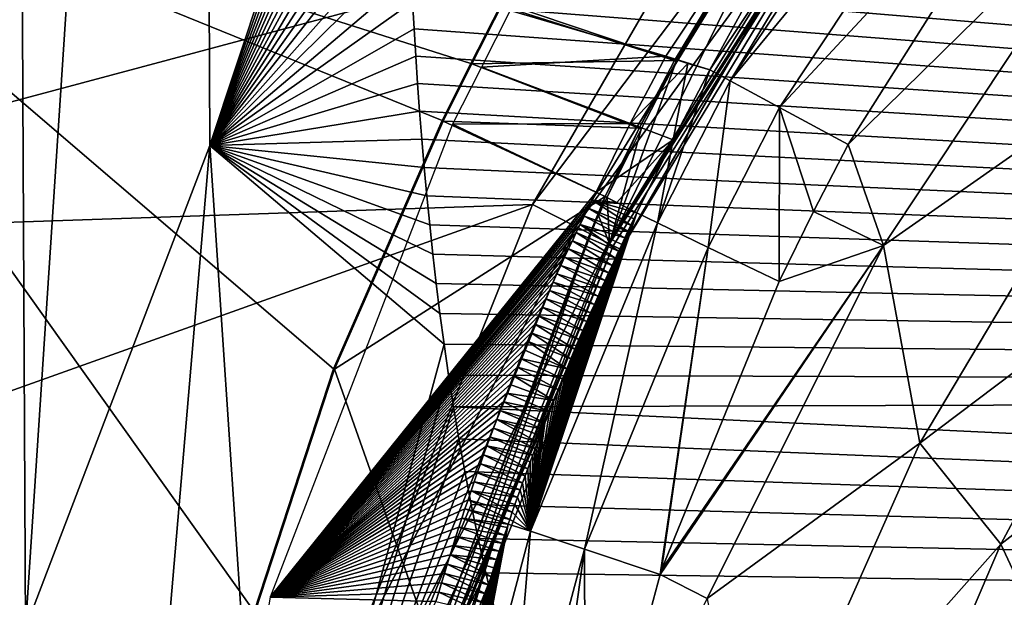
# Model space of a CAD drawing. Units: millimetres. Extents: x -179 to 179, y -670 to 0.
# Drawn here: x -147 to -97, y -402 to -373 of the extents above; entities that cross this region are included whole.
import ezdxf

# ---------------------------------------------------------------- set-up
doc = ezdxf.new("R2010")
doc.units = ezdxf.units.MM
doc.header["$LTSCALE"] = 65.185185
for name, color, linetype in [('10', 7, 'CONTINUOUS'), ('109', 7, 'CONTINUOUS'), ('123', 7, 'CONTINUOUS'), ('124', 7, 'CONTINUOUS'), ('156', 7, 'CONTINUOUS'), ('19', 7, 'CONTINUOUS'), ('20', 7, 'CONTINUOUS'), ('21', 7, 'CONTINUOUS'), ('249', 7, 'CONTINUOUS'), ('250', 7, 'CONTINUOUS'), ('255', 7, 'CONTINUOUS'), ('256', 7, 'CONTINUOUS'), ('257', 7, 'CONTINUOUS'), ('259', 7, 'CONTINUOUS'), ('260', 7, 'CONTINUOUS'), ('262', 7, 'CONTINUOUS'), ('263', 7, 'CONTINUOUS'), ('272', 7, 'CONTINUOUS'), ('273', 7, 'CONTINUOUS'), ('274', 7, 'CONTINUOUS'), ('275', 7, 'CONTINUOUS'), ('67', 7, 'CONTINUOUS'), ('70', 7, 'CONTINUOUS'), ('71', 7, 'CONTINUOUS'), ('72', 7, 'CONTINUOUS')]:
    doc.layers.add(name, color=color, linetype=linetype)

msp = doc.modelspace()

# ---------------------------------------------------------------- linework, layer by layer
at = {"layer": '10', "linetype": 'CONTINUOUS'}
for points in [[(-99.523, -352.452, -413.798), (-122.249, -372.57, -413.798), (-114.413, -374.863, -413.798), (-99.523, -352.452, -413.798)], [(-122.249, -372.57, -413.798), (-123.697, -375.429, -413.798), (-114.413, -374.863, -413.798), (-122.249, -372.57, -413.798)], [(-114.413, -374.863, -413.798), (-123.697, -375.429, -413.798), (-116.198, -378.275, -413.798), (-114.413, -374.863, -413.798)], [(-123.697, -375.429, -413.798), (-125.153, -378.307, -413.798), (-116.198, -378.275, -413.798), (-123.697, -375.429, -413.798)], [(-125.153, -378.307, -413.798), (-134.358, -402.154, -413.798), (-117.913, -381.723, -413.798), (-125.153, -378.307, -413.798)], [(-116.198, -378.275, -413.798), (-125.153, -378.307, -413.798), (-117.913, -381.723, -413.798), (-116.198, -378.275, -413.798)], [(-117.913, -381.723, -413.798), (-134.358, -402.154, -413.798), (-118.117, -382.129, -413.798), (-117.913, -381.723, -413.798)], [(-118.117, -382.129, -413.798), (-134.358, -402.154, -413.798), (-118.32, -382.537, -413.798), (-118.117, -382.129, -413.798)], [(-118.32, -382.537, -413.798), (-134.358, -402.154, -413.798), (-118.522, -382.945, -413.798), (-118.32, -382.537, -413.798)], [(-118.522, -382.945, -413.798), (-134.358, -402.154, -413.798), (-118.722, -383.356, -413.798), (-118.522, -382.945, -413.798)], [(-118.722, -383.356, -413.798), (-134.358, -402.154, -413.798), (-118.921, -383.767, -413.798), (-118.722, -383.356, -413.798)], [(-118.921, -383.767, -413.798), (-134.358, -402.154, -413.798), (-119.118, -384.181, -413.798), (-118.921, -383.767, -413.798)], [(-119.118, -384.181, -413.798), (-134.358, -402.154, -413.798), (-119.314, -384.595, -413.798), (-119.118, -384.181, -413.798)], [(-119.314, -384.595, -413.798), (-134.358, -402.154, -413.798), (-119.508, -385.011, -413.798), (-119.314, -384.595, -413.798)], [(-119.508, -385.011, -413.798), (-134.358, -402.154, -413.798), (-119.701, -385.429, -413.798), (-119.508, -385.011, -413.798)], [(-119.701, -385.429, -413.798), (-134.358, -402.154, -413.798), (-119.893, -385.848, -413.798), (-119.701, -385.429, -413.798)], [(-119.893, -385.848, -413.798), (-134.358, -402.154, -413.798), (-120.083, -386.268, -413.798), (-119.893, -385.848, -413.798)], [(-120.083, -386.268, -413.798), (-134.358, -402.154, -413.798), (-120.272, -386.69, -413.798), (-120.083, -386.268, -413.798)], [(-120.272, -386.69, -413.798), (-134.358, -402.154, -413.798), (-120.459, -387.113, -413.798), (-120.272, -386.69, -413.798)], [(-120.459, -387.113, -413.798), (-134.358, -402.154, -413.798), (-120.645, -387.538, -413.798), (-120.459, -387.113, -413.798)], [(-120.645, -387.538, -413.798), (-134.358, -402.154, -413.798), (-120.83, -387.964, -413.798), (-120.645, -387.538, -413.798)], [(-120.83, -387.964, -413.798), (-134.358, -402.154, -413.798), (-121.013, -388.392, -413.798), (-120.83, -387.964, -413.798)], [(-121.013, -388.392, -413.798), (-134.358, -402.154, -413.798), (-121.195, -388.821, -413.798), (-121.013, -388.392, -413.798)], [(-121.195, -388.821, -413.798), (-134.358, -402.154, -413.798), (-121.375, -389.252, -413.798), (-121.195, -388.821, -413.798)], [(-121.375, -389.252, -413.798), (-134.358, -402.154, -413.798), (-121.554, -389.684, -413.798), (-121.375, -389.252, -413.798)], [(-121.554, -389.684, -413.798), (-134.358, -402.154, -413.798), (-121.731, -390.117, -413.798), (-121.554, -389.684, -413.798)], [(-121.731, -390.117, -413.798), (-134.358, -402.154, -413.798), (-121.907, -390.552, -413.798), (-121.731, -390.117, -413.798)], [(-121.907, -390.552, -413.798), (-134.358, -402.154, -413.798), (-122.082, -390.989, -413.798), (-121.907, -390.552, -413.798)], [(-122.082, -390.989, -413.798), (-134.358, -402.154, -413.798), (-122.255, -391.426, -413.798), (-122.082, -390.989, -413.798)], [(-122.255, -391.426, -413.798), (-134.358, -402.154, -413.798), (-122.427, -391.866, -413.798), (-122.255, -391.426, -413.798)], [(-122.427, -391.866, -413.798), (-134.358, -402.154, -413.798), (-122.597, -392.306, -413.798), (-122.427, -391.866, -413.798)], [(-122.597, -392.306, -413.798), (-134.358, -402.154, -413.798), (-122.766, -392.748, -413.798), (-122.597, -392.306, -413.798)], [(-122.766, -392.748, -413.798), (-134.358, -402.154, -413.798), (-122.933, -393.192, -413.798), (-122.766, -392.748, -413.798)], [(-122.933, -393.192, -413.798), (-134.358, -402.154, -413.798), (-123.1, -393.637, -413.798), (-122.933, -393.192, -413.798)], [(-123.1, -393.637, -413.798), (-134.358, -402.154, -413.798), (-123.264, -394.084, -413.798), (-123.1, -393.637, -413.798)], [(-123.264, -394.084, -413.798), (-134.358, -402.154, -413.798), (-123.427, -394.532, -413.798), (-123.264, -394.084, -413.798)], [(-123.427, -394.532, -413.798), (-134.358, -402.154, -413.798), (-123.589, -394.981, -413.798), (-123.427, -394.532, -413.798)], [(-123.589, -394.981, -413.798), (-134.358, -402.154, -413.798), (-123.75, -395.432, -413.798), (-123.589, -394.981, -413.798)], [(-123.75, -395.432, -413.798), (-134.358, -402.154, -413.798), (-123.908, -395.884, -413.798), (-123.75, -395.432, -413.798)], [(-123.908, -395.884, -413.798), (-134.358, -402.154, -413.798), (-124.066, -396.338, -413.798), (-123.908, -395.884, -413.798)], [(-124.066, -396.338, -413.798), (-134.358, -402.154, -413.798), (-124.222, -396.793, -413.798), (-124.066, -396.338, -413.798)], [(-124.222, -396.793, -413.798), (-134.358, -402.154, -413.798), (-124.377, -397.25, -413.798), (-124.222, -396.793, -413.798)], [(-124.377, -397.25, -413.798), (-134.358, -402.154, -413.798), (-124.531, -397.708, -413.798), (-124.377, -397.25, -413.798)], [(-124.531, -397.708, -413.798), (-134.358, -402.154, -413.798), (-124.684, -398.168, -413.798), (-124.531, -397.708, -413.798)], [(-124.684, -398.168, -413.798), (-134.358, -402.154, -413.798), (-124.835, -398.63, -413.798), (-124.684, -398.168, -413.798)], [(-124.835, -398.63, -413.798), (-134.358, -402.154, -413.798), (-124.985, -399.093, -413.798), (-124.835, -398.63, -413.798)], [(-124.985, -399.093, -413.798), (-134.358, -402.154, -413.798), (-125.133, -399.558, -413.798), (-124.985, -399.093, -413.798)], [(-125.133, -399.558, -413.798), (-134.358, -402.154, -413.798), (-125.281, -400.024, -413.798), (-125.133, -399.558, -413.798)], [(-125.281, -400.024, -413.798), (-134.358, -402.154, -413.798), (-125.427, -400.491, -413.798), (-125.281, -400.024, -413.798)], [(-125.427, -400.491, -413.798), (-134.358, -402.154, -413.798), (-125.571, -400.96, -413.798), (-125.427, -400.491, -413.798)], [(-125.571, -400.96, -413.798), (-134.358, -402.154, -413.798), (-125.715, -401.431, -413.798), (-125.571, -400.96, -413.798)], [(-125.715, -401.431, -413.798), (-134.358, -402.154, -413.798), (-125.856, -401.903, -413.798), (-125.715, -401.431, -413.798)], [(-125.856, -401.903, -413.798), (-134.358, -402.154, -413.798), (-125.997, -402.376, -413.798), (-125.856, -401.903, -413.798)], [(-134.358, -402.154, -413.798), (-139.196, -430.418, -413.798), (-125.997, -402.376, -413.798), (-134.358, -402.154, -413.798)]]:
    msp.add_3dface(points, dxfattribs=at)
at = {"layer": '109', "linetype": 'CONTINUOUS'}
for points in [[(-90.185, -385.762, -473.629), (-97.524, -399.481, -472.582), (-85.619, -390.226, -478.613), (-90.185, -385.762, -473.629)], [(-97.524, -399.481, -472.582), (-92.469, -410.338, -477.942), (-85.619, -390.226, -478.613), (-97.524, -399.481, -472.582)], [(-97.524, -399.481, -472.582), (-104.154, -415, -471.532), (-92.469, -410.338, -477.942), (-97.524, -399.481, -472.582)]]:
    msp.add_3dface(points, dxfattribs=at)
at = {"layer": '123', "linetype": 'CONTINUOUS'}
for points in [[(125.227, -391.79, -801.798), (-127.25, -370.774, -801.798), (127.268, -370.418, -801.798), (125.227, -391.79, -801.798)], [(-127.178, -372.129, -801.798), (-127.25, -370.774, -801.798), (125.227, -391.79, -801.798), (-127.178, -372.129, -801.798)], [(-127.1, -373.492, -801.798), (-127.178, -372.129, -801.798), (125.227, -391.79, -801.798), (-127.1, -373.492, -801.798)], [(-127.013, -374.867, -801.798), (-127.1, -373.492, -801.798), (125.227, -391.79, -801.798), (-127.013, -374.867, -801.798)], [(-126.917, -376.255, -801.798), (-127.013, -374.867, -801.798), (125.227, -391.79, -801.798), (-126.917, -376.255, -801.798)], [(-126.815, -377.652, -801.798), (-126.917, -376.255, -801.798), (125.227, -391.79, -801.798), (-126.815, -377.652, -801.798)], [(-126.707, -379.058, -801.798), (-126.815, -377.652, -801.798), (125.227, -391.79, -801.798), (-126.707, -379.058, -801.798)], [(-126.588, -380.479, -801.798), (-126.707, -379.058, -801.798), (125.227, -391.79, -801.798), (-126.588, -380.479, -801.798)], [(-126.456, -381.917, -801.798), (-126.588, -380.479, -801.798), (125.227, -391.79, -801.798), (-126.456, -381.917, -801.798)], [(-126.308, -383.376, -801.798), (-126.456, -381.917, -801.798), (125.227, -391.79, -801.798), (-126.308, -383.376, -801.798)], [(-126.148, -384.853, -801.798), (-126.308, -383.376, -801.798), (125.227, -391.79, -801.798), (-126.148, -384.853, -801.798)], [(-125.978, -386.346, -801.798), (-126.148, -384.853, -801.798), (125.227, -391.79, -801.798), (-125.978, -386.346, -801.798)], [(-125.792, -387.858, -801.798), (-125.978, -386.346, -801.798), (125.227, -391.79, -801.798), (-125.792, -387.858, -801.798)], [(-125.587, -389.395, -801.798), (-125.792, -387.858, -801.798), (125.227, -391.79, -801.798), (-125.587, -389.395, -801.798)], [(-125.357, -390.96, -801.798), (-125.587, -389.395, -801.798), (125.227, -391.79, -801.798), (-125.357, -390.96, -801.798)], [(-125.105, -392.554, -801.798), (-125.357, -390.96, -801.798), (125.227, -391.79, -801.798), (-125.105, -392.554, -801.798)], [(122.639, -404.373, -801.798), (-125.105, -392.554, -801.798), (125.227, -391.79, -801.798), (122.639, -404.373, -801.798)], [(-124.836, -394.173, -801.798), (-125.105, -392.554, -801.798), (122.639, -404.373, -801.798), (-124.836, -394.173, -801.798)], [(-124.545, -395.817, -801.798), (-124.836, -394.173, -801.798), (122.639, -404.373, -801.798), (-124.545, -395.817, -801.798)], [(-124.226, -397.489, -801.798), (-124.545, -395.817, -801.798), (122.639, -404.373, -801.798), (-124.226, -397.489, -801.798)], [(-123.871, -399.192, -801.798), (-124.226, -397.489, -801.798), (122.639, -404.373, -801.798), (-123.871, -399.192, -801.798)], [(-123.48, -400.927, -801.798), (-123.871, -399.192, -801.798), (122.639, -404.373, -801.798), (-123.48, -400.927, -801.798)], [(-123.06, -402.699, -801.798), (-123.48, -400.927, -801.798), (122.639, -404.373, -801.798), (-123.06, -402.699, -801.798)]]:
    msp.add_3dface(points, dxfattribs=at)
at = {"layer": '124', "linetype": 'CONTINUOUS'}
for points in [[(-147.267, -285.647, -686.302), (-137.871, -269.558, -744.194), (-146.683, -403.724, -686.3), (-147.267, -285.647, -686.302)], [(-137.871, -269.558, -744.194), (-137.394, -379.384, -744.193), (-146.683, -403.724, -686.3), (-137.871, -269.558, -744.194)], [(-137.871, -269.558, -744.194), (-127.882, -350.687, -801.798), (-137.394, -379.384, -744.193), (-137.871, -269.558, -744.194)], [(-147.267, -285.647, -686.302), (-146.683, -403.724, -686.3), (-155.479, -424.851, -628.406), (-147.267, -285.647, -686.302)], [(-127.882, -350.687, -801.798), (-127.858, -352.047, -801.798), (-137.394, -379.384, -744.193), (-127.882, -350.687, -801.798)], [(-127.858, -352.047, -801.798), (-127.832, -353.401, -801.798), (-137.394, -379.384, -744.193), (-127.858, -352.047, -801.798)], [(-127.832, -353.401, -801.798), (-127.803, -354.75, -801.798), (-137.394, -379.384, -744.193), (-127.832, -353.401, -801.798)], [(-127.803, -354.75, -801.798), (-127.773, -356.093, -801.798), (-137.394, -379.384, -744.193), (-127.803, -354.75, -801.798)], [(-127.773, -356.093, -801.798), (-127.741, -357.428, -801.798), (-137.394, -379.384, -744.193), (-127.773, -356.093, -801.798)], [(-127.741, -357.428, -801.798), (-127.707, -358.759, -801.798), (-137.394, -379.384, -744.193), (-127.741, -357.428, -801.798)], [(-127.707, -358.759, -801.798), (-127.67, -360.088, -801.798), (-137.394, -379.384, -744.193), (-127.707, -358.759, -801.798)], [(-127.67, -360.088, -801.798), (-127.63, -361.419, -801.798), (-137.394, -379.384, -744.193), (-127.67, -360.088, -801.798)], [(-127.63, -361.419, -801.798), (-127.586, -362.75, -801.798), (-137.394, -379.384, -744.193), (-127.63, -361.419, -801.798)], [(-127.586, -362.75, -801.798), (-127.541, -364.079, -801.798), (-137.394, -379.384, -744.193), (-127.586, -362.75, -801.798)], [(-127.541, -364.079, -801.798), (-127.492, -365.407, -801.798), (-137.394, -379.384, -744.193), (-127.541, -364.079, -801.798)], [(-127.492, -365.407, -801.798), (-127.439, -366.739, -801.798), (-137.394, -379.384, -744.193), (-127.492, -365.407, -801.798)], [(-127.439, -366.739, -801.798), (-127.381, -368.077, -801.798), (-137.394, -379.384, -744.193), (-127.439, -366.739, -801.798)], [(-127.381, -368.077, -801.798), (-127.317, -369.424, -801.798), (-137.394, -379.384, -744.193), (-127.381, -368.077, -801.798)], [(-127.317, -369.424, -801.798), (-127.25, -370.774, -801.798), (-137.394, -379.384, -744.193), (-127.317, -369.424, -801.798)], [(-127.25, -370.774, -801.798), (-127.178, -372.129, -801.798), (-137.394, -379.384, -744.193), (-127.25, -370.774, -801.798)], [(-127.178, -372.129, -801.798), (-127.1, -373.492, -801.798), (-137.394, -379.384, -744.193), (-127.178, -372.129, -801.798)], [(-127.1, -373.492, -801.798), (-127.013, -374.867, -801.798), (-137.394, -379.384, -744.193), (-127.1, -373.492, -801.798)], [(-127.013, -374.867, -801.798), (-126.917, -376.255, -801.798), (-137.394, -379.384, -744.193), (-127.013, -374.867, -801.798)], [(-126.917, -376.255, -801.798), (-126.815, -377.652, -801.798), (-137.394, -379.384, -744.193), (-126.917, -376.255, -801.798)], [(-126.815, -377.652, -801.798), (-126.707, -379.058, -801.798), (-137.394, -379.384, -744.193), (-126.815, -377.652, -801.798)], [(-126.707, -379.058, -801.798), (-126.588, -380.479, -801.798), (-137.394, -379.384, -744.193), (-126.707, -379.058, -801.798)], [(-146.683, -403.724, -686.3), (-137.394, -379.384, -744.193), (-143.385, -449.724, -686.298), (-146.683, -403.724, -686.3)], [(-137.394, -379.384, -744.193), (-134.525, -422.358, -744.192), (-143.385, -449.724, -686.298), (-137.394, -379.384, -744.193)], [(-126.588, -380.479, -801.798), (-126.456, -381.917, -801.798), (-137.394, -379.384, -744.193), (-126.588, -380.479, -801.798)], [(-126.456, -381.917, -801.798), (-126.308, -383.376, -801.798), (-137.394, -379.384, -744.193), (-126.456, -381.917, -801.798)], [(-126.308, -383.376, -801.798), (-126.148, -384.853, -801.798), (-137.394, -379.384, -744.193), (-126.308, -383.376, -801.798)], [(-126.148, -384.853, -801.798), (-125.978, -386.346, -801.798), (-137.394, -379.384, -744.193), (-126.148, -384.853, -801.798)], [(-125.978, -386.346, -801.798), (-125.792, -387.858, -801.798), (-137.394, -379.384, -744.193), (-125.978, -386.346, -801.798)], [(-125.792, -387.858, -801.798), (-125.587, -389.395, -801.798), (-137.394, -379.384, -744.193), (-125.792, -387.858, -801.798)], [(-137.394, -379.384, -744.193), (-125.587, -389.395, -801.798), (-134.525, -422.358, -744.192), (-137.394, -379.384, -744.193)], [(-125.587, -389.395, -801.798), (-125.357, -390.96, -801.798), (-134.525, -422.358, -744.192), (-125.587, -389.395, -801.798)], [(-125.357, -390.96, -801.798), (-125.105, -392.554, -801.798), (-134.525, -422.358, -744.192), (-125.357, -390.96, -801.798)], [(-125.105, -392.554, -801.798), (-124.836, -394.173, -801.798), (-134.525, -422.358, -744.192), (-125.105, -392.554, -801.798)], [(-124.836, -394.173, -801.798), (-124.545, -395.817, -801.798), (-134.525, -422.358, -744.192), (-124.836, -394.173, -801.798)], [(-124.545, -395.817, -801.798), (-124.226, -397.489, -801.798), (-134.525, -422.358, -744.192), (-124.545, -395.817, -801.798)], [(-124.226, -397.489, -801.798), (-123.871, -399.192, -801.798), (-134.525, -422.358, -744.192), (-124.226, -397.489, -801.798)], [(-123.871, -399.192, -801.798), (-123.48, -400.927, -801.798), (-134.525, -422.358, -744.192), (-123.871, -399.192, -801.798)], [(-123.48, -400.927, -801.798), (-123.06, -402.699, -801.798), (-134.525, -422.358, -744.192), (-123.48, -400.927, -801.798)]]:
    msp.add_3dface(points, dxfattribs=at)
at = {"layer": '156', "linetype": 'CONTINUOUS'}
for points in [[(-173.431, -366.659, -401.798), (-173.412, -384.14, -401.798), (-112.784, -367.896, -401.798), (-173.431, -366.659, -401.798)], [(-112.784, -367.896, -401.798), (-173.412, -384.14, -401.798), (-121.13, -382.359, -401.798), (-112.784, -367.896, -401.798)], [(-173.412, -384.14, -401.798), (-173.385, -401.04, -401.798), (-121.13, -382.359, -401.798), (-173.412, -384.14, -401.798)], [(-121.13, -382.359, -401.798), (-173.385, -401.04, -401.798), (-130.461, -405.707, -401.798), (-121.13, -382.359, -401.798)], [(-173.385, -401.04, -401.798), (-173.333, -417.369, -401.798), (-130.461, -405.707, -401.798), (-173.385, -401.04, -401.798)]]:
    msp.add_3dface(points, dxfattribs=at)
at = {"layer": '19', "linetype": 'CONTINUOUS'}
for points in [[(-118.117, -382.129, -413.798), (-118.32, -382.537, -413.798), (-116.163, -383.388, -457.656), (-118.117, -382.129, -413.798)], [(-117.913, -381.723, -413.798), (-118.117, -382.129, -413.798), (-116.884, -382.254, -435.878), (-117.913, -381.723, -413.798)], [(-116.884, -382.254, -435.878), (-118.117, -382.129, -413.798), (-115.869, -382.777, -457.655), (-116.884, -382.254, -435.878)], [(-115.869, -382.777, -457.655), (-118.117, -382.129, -413.798), (-116.016, -383.083, -457.656), (-115.869, -382.777, -457.655)], [(-116.016, -383.083, -457.656), (-118.117, -382.129, -413.798), (-116.163, -383.388, -457.656), (-116.016, -383.083, -457.656)], [(-118.32, -382.537, -413.798), (-118.522, -382.945, -413.798), (-116.314, -383.705, -457.656), (-118.32, -382.537, -413.798)], [(-116.163, -383.388, -457.656), (-118.32, -382.537, -413.798), (-116.314, -383.705, -457.656), (-116.163, -383.388, -457.656)], [(-118.522, -382.945, -413.798), (-118.722, -383.356, -413.798), (-116.468, -384.03, -457.656), (-118.522, -382.945, -413.798)], [(-116.314, -383.705, -457.656), (-118.522, -382.945, -413.798), (-116.468, -384.03, -457.656), (-116.314, -383.705, -457.656)], [(-118.722, -383.356, -413.798), (-118.921, -383.767, -413.798), (-116.788, -384.709, -457.656), (-118.722, -383.356, -413.798)], [(-116.468, -384.03, -457.656), (-118.722, -383.356, -413.798), (-116.626, -384.365, -457.656), (-116.468, -384.03, -457.656)], [(-116.626, -384.365, -457.656), (-118.722, -383.356, -413.798), (-116.788, -384.709, -457.656), (-116.626, -384.365, -457.656)], [(-118.921, -383.767, -413.798), (-119.118, -384.181, -413.798), (-116.952, -385.062, -457.656), (-118.921, -383.767, -413.798)], [(-116.788, -384.709, -457.656), (-118.921, -383.767, -413.798), (-116.952, -385.062, -457.656), (-116.788, -384.709, -457.656)], [(-119.314, -384.595, -413.798), (-119.508, -385.011, -413.798), (-117.291, -385.797, -457.656), (-119.314, -384.595, -413.798)], [(-119.118, -384.181, -413.798), (-119.314, -384.595, -413.798), (-117.12, -385.424, -457.656), (-119.118, -384.181, -413.798)], [(-117.12, -385.424, -457.656), (-119.314, -384.595, -413.798), (-117.291, -385.797, -457.656), (-117.12, -385.424, -457.656)], [(-116.952, -385.062, -457.656), (-119.118, -384.181, -413.798), (-117.12, -385.424, -457.656), (-116.952, -385.062, -457.656)], [(-119.508, -385.011, -413.798), (-119.701, -385.429, -413.798), (-117.465, -386.179, -457.657), (-119.508, -385.011, -413.798)], [(-117.291, -385.797, -457.656), (-119.508, -385.011, -413.798), (-117.465, -386.179, -457.657), (-117.291, -385.797, -457.656)], [(-119.701, -385.429, -413.798), (-119.893, -385.848, -413.798), (-117.643, -386.572, -457.657), (-119.701, -385.429, -413.798)], [(-117.465, -386.179, -457.657), (-119.701, -385.429, -413.798), (-117.643, -386.572, -457.657), (-117.465, -386.179, -457.657)], [(-119.893, -385.848, -413.798), (-120.083, -386.268, -413.798), (-117.825, -386.977, -457.657), (-119.893, -385.848, -413.798)], [(-117.643, -386.572, -457.657), (-119.893, -385.848, -413.798), (-117.825, -386.977, -457.657), (-117.643, -386.572, -457.657)], [(-120.083, -386.268, -413.798), (-120.272, -386.69, -413.798), (-118.01, -387.391, -457.658), (-120.083, -386.268, -413.798)], [(-117.825, -386.977, -457.657), (-120.083, -386.268, -413.798), (-118.01, -387.391, -457.658), (-117.825, -386.977, -457.657)], [(-120.272, -386.69, -413.798), (-120.459, -387.113, -413.798), (-118.198, -387.818, -457.658), (-120.272, -386.69, -413.798)], [(-118.01, -387.391, -457.658), (-120.272, -386.69, -413.798), (-118.198, -387.818, -457.658), (-118.01, -387.391, -457.658)], [(-120.645, -387.538, -413.798), (-120.83, -387.964, -413.798), (-118.585, -388.706, -457.66), (-120.645, -387.538, -413.798)], [(-120.459, -387.113, -413.798), (-120.645, -387.538, -413.798), (-118.39, -388.256, -457.659), (-120.459, -387.113, -413.798)], [(-118.39, -388.256, -457.659), (-120.645, -387.538, -413.798), (-118.585, -388.706, -457.66), (-118.39, -388.256, -457.659)], [(-118.198, -387.818, -457.658), (-120.459, -387.113, -413.798), (-118.39, -388.256, -457.659), (-118.198, -387.818, -457.658)], [(-120.83, -387.964, -413.798), (-121.013, -388.392, -413.798), (-118.784, -389.169, -457.66), (-120.83, -387.964, -413.798)], [(-118.585, -388.706, -457.66), (-120.83, -387.964, -413.798), (-118.784, -389.169, -457.66), (-118.585, -388.706, -457.66)], [(-121.013, -388.392, -413.798), (-121.195, -388.821, -413.798), (-118.987, -389.645, -457.662), (-121.013, -388.392, -413.798)], [(-118.784, -389.169, -457.66), (-121.013, -388.392, -413.798), (-118.987, -389.645, -457.662), (-118.784, -389.169, -457.66)], [(-121.195, -388.821, -413.798), (-121.375, -389.252, -413.798), (-119.193, -390.135, -457.663), (-121.195, -388.821, -413.798)], [(-118.987, -389.645, -457.662), (-121.195, -388.821, -413.798), (-119.193, -390.135, -457.663), (-118.987, -389.645, -457.662)], [(-121.375, -389.252, -413.798), (-121.554, -389.684, -413.798), (-119.402, -390.637, -457.664), (-121.375, -389.252, -413.798)], [(-119.193, -390.135, -457.663), (-121.375, -389.252, -413.798), (-119.402, -390.637, -457.664), (-119.193, -390.135, -457.663)], [(-121.554, -389.684, -413.798), (-121.731, -390.117, -413.798), (-119.402, -390.637, -457.664), (-121.554, -389.684, -413.798)], [(-121.907, -390.552, -413.798), (-122.082, -390.989, -413.798), (-119.831, -391.687, -457.668), (-121.907, -390.552, -413.798)], [(-121.731, -390.117, -413.798), (-121.907, -390.552, -413.798), (-119.615, -391.155, -457.666), (-121.731, -390.117, -413.798)], [(-119.615, -391.155, -457.666), (-121.907, -390.552, -413.798), (-119.831, -391.687, -457.668), (-119.615, -391.155, -457.666)], [(-119.402, -390.637, -457.664), (-121.731, -390.117, -413.798), (-119.615, -391.155, -457.666), (-119.402, -390.637, -457.664)], [(-122.082, -390.989, -413.798), (-122.255, -391.426, -413.798), (-120.051, -392.234, -457.67), (-122.082, -390.989, -413.798)], [(-119.831, -391.687, -457.668), (-122.082, -390.989, -413.798), (-120.051, -392.234, -457.67), (-119.831, -391.687, -457.668)], [(-122.255, -391.426, -413.798), (-122.427, -391.866, -413.798), (-120.051, -392.234, -457.67), (-122.255, -391.426, -413.798)], [(-122.427, -391.866, -413.798), (-122.597, -392.306, -413.798), (-120.274, -392.797, -457.672), (-122.427, -391.866, -413.798)], [(-120.051, -392.234, -457.67), (-122.427, -391.866, -413.798), (-120.274, -392.797, -457.672), (-120.051, -392.234, -457.67)], [(-122.597, -392.306, -413.798), (-122.766, -392.748, -413.798), (-120.5, -393.375, -457.675), (-122.597, -392.306, -413.798)], [(-120.274, -392.797, -457.672), (-122.597, -392.306, -413.798), (-120.5, -393.375, -457.675), (-120.274, -392.797, -457.672)], [(-122.766, -392.748, -413.798), (-122.933, -393.192, -413.798), (-120.622, -393.69, -457.676), (-122.766, -392.748, -413.798)], [(-120.5, -393.375, -457.675), (-122.766, -392.748, -413.798), (-120.622, -393.69, -457.676), (-120.5, -393.375, -457.675)], [(-122.933, -393.192, -413.798), (-123.1, -393.637, -413.798), (-120.868, -394.334, -457.68), (-122.933, -393.192, -413.798)], [(-120.622, -393.69, -457.676), (-122.933, -393.192, -413.798), (-120.744, -394.009, -457.678), (-120.622, -393.69, -457.676)], [(-120.744, -394.009, -457.678), (-122.933, -393.192, -413.798), (-120.868, -394.334, -457.68), (-120.744, -394.009, -457.678)], [(-123.1, -393.637, -413.798), (-123.264, -394.084, -413.798), (-120.992, -394.663, -457.682), (-123.1, -393.637, -413.798)], [(-120.868, -394.334, -457.68), (-123.1, -393.637, -413.798), (-120.992, -394.663, -457.682), (-120.868, -394.334, -457.68)], [(-123.427, -394.532, -413.798), (-123.589, -394.981, -413.798), (-121.37, -395.682, -457.689), (-123.427, -394.532, -413.798)], [(-123.264, -394.084, -413.798), (-123.427, -394.532, -413.798), (-121.117, -394.998, -457.684), (-123.264, -394.084, -413.798)], [(-121.117, -394.998, -457.684), (-123.427, -394.532, -413.798), (-121.243, -395.337, -457.686), (-121.117, -394.998, -457.684)], [(-121.243, -395.337, -457.686), (-123.427, -394.532, -413.798), (-121.37, -395.682, -457.689), (-121.243, -395.337, -457.686)], [(-120.992, -394.663, -457.682), (-123.264, -394.084, -413.798), (-121.117, -394.998, -457.684), (-120.992, -394.663, -457.682)], [(-123.589, -394.981, -413.798), (-123.75, -395.432, -413.798), (-121.497, -396.032, -457.691), (-123.589, -394.981, -413.798)], [(-121.37, -395.682, -457.689), (-123.589, -394.981, -413.798), (-121.497, -396.032, -457.691), (-121.37, -395.682, -457.689)], [(-123.75, -395.432, -413.798), (-123.908, -395.884, -413.798), (-121.626, -396.387, -457.694), (-123.75, -395.432, -413.798)], [(-121.497, -396.032, -457.691), (-123.75, -395.432, -413.798), (-121.626, -396.387, -457.694), (-121.497, -396.032, -457.691)], [(-123.908, -395.884, -413.798), (-124.066, -396.338, -413.798), (-121.755, -396.748, -457.696), (-123.908, -395.884, -413.798)], [(-121.626, -396.387, -457.694), (-123.908, -395.884, -413.798), (-121.755, -396.748, -457.696), (-121.626, -396.387, -457.694)], [(-124.066, -396.338, -413.798), (-124.222, -396.793, -413.798), (-121.884, -397.115, -457.698), (-124.066, -396.338, -413.798)], [(-121.755, -396.748, -457.696), (-124.066, -396.338, -413.798), (-121.884, -397.115, -457.698), (-121.755, -396.748, -457.696)], [(-124.222, -396.793, -413.798), (-124.377, -397.25, -413.798), (-122.146, -397.865, -457.704), (-124.222, -396.793, -413.798)], [(-121.884, -397.115, -457.698), (-124.222, -396.793, -413.798), (-122.015, -397.487, -457.701), (-121.884, -397.115, -457.698)], [(-122.015, -397.487, -457.701), (-124.222, -396.793, -413.798), (-122.146, -397.865, -457.704), (-122.015, -397.487, -457.701)], [(-124.377, -397.25, -413.798), (-124.531, -397.708, -413.798), (-122.278, -398.249, -457.706), (-124.377, -397.25, -413.798)], [(-122.146, -397.865, -457.704), (-124.377, -397.25, -413.798), (-122.278, -398.249, -457.706), (-122.146, -397.865, -457.704)], [(-124.531, -397.708, -413.798), (-124.684, -398.168, -413.798), (-122.357, -398.483, -457.708), (-124.531, -397.708, -413.798)], [(-122.278, -398.249, -457.706), (-124.531, -397.708, -413.798), (-122.357, -398.483, -457.708), (-122.278, -398.249, -457.706)], [(-124.684, -398.168, -413.798), (-124.835, -398.63, -413.798), (-122.543, -399.035, -457.712), (-124.684, -398.168, -413.798)], [(-122.357, -398.483, -457.708), (-124.684, -398.168, -413.798), (-122.41, -398.639, -457.709), (-122.357, -398.483, -457.708)], [(-122.41, -398.639, -457.709), (-124.684, -398.168, -413.798), (-122.543, -399.035, -457.712), (-122.41, -398.639, -457.709)], [(-124.835, -398.63, -413.798), (-124.985, -399.093, -413.798), (-122.676, -399.437, -457.715), (-124.835, -398.63, -413.798)], [(-122.543, -399.035, -457.712), (-124.835, -398.63, -413.798), (-122.676, -399.437, -457.715), (-122.543, -399.035, -457.712)], [(-124.985, -399.093, -413.798), (-125.133, -399.558, -413.798), (-122.81, -399.845, -457.719), (-124.985, -399.093, -413.798)], [(-122.676, -399.437, -457.715), (-124.985, -399.093, -413.798), (-122.81, -399.845, -457.719), (-122.676, -399.437, -457.715)], [(-125.133, -399.558, -413.798), (-125.281, -400.024, -413.798), (-122.945, -400.26, -457.722), (-125.133, -399.558, -413.798)], [(-122.81, -399.845, -457.719), (-125.133, -399.558, -413.798), (-122.945, -400.26, -457.722), (-122.81, -399.845, -457.719)], [(-125.427, -400.491, -413.798), (-125.571, -400.96, -413.798), (-123.351, -401.545, -457.735), (-125.427, -400.491, -413.798)], [(-125.281, -400.024, -413.798), (-125.427, -400.491, -413.798), (-123.215, -401.11, -457.73), (-125.281, -400.024, -413.798)], [(-123.215, -401.11, -457.73), (-125.427, -400.491, -413.798), (-123.351, -401.545, -457.735), (-123.215, -401.11, -457.73)], [(-122.945, -400.26, -457.722), (-125.281, -400.024, -413.798), (-123.08, -400.682, -457.726), (-122.945, -400.26, -457.722)], [(-123.08, -400.682, -457.726), (-125.281, -400.024, -413.798), (-123.215, -401.11, -457.73), (-123.08, -400.682, -457.726)], [(-125.571, -400.96, -413.798), (-125.715, -401.431, -413.798), (-123.487, -401.987, -457.739), (-125.571, -400.96, -413.798)], [(-123.351, -401.545, -457.735), (-125.571, -400.96, -413.798), (-123.487, -401.987, -457.739), (-123.351, -401.545, -457.735)], [(-125.715, -401.431, -413.798), (-125.856, -401.903, -413.798), (-123.623, -402.436, -457.744), (-125.715, -401.431, -413.798)], [(-123.487, -401.987, -457.739), (-125.715, -401.431, -413.798), (-123.623, -402.436, -457.744), (-123.487, -401.987, -457.739)], [(-125.856, -401.903, -413.798), (-125.997, -402.376, -413.798), (-123.759, -402.892, -457.749), (-125.856, -401.903, -413.798)], [(-123.623, -402.436, -457.744), (-125.856, -401.903, -413.798), (-123.759, -402.892, -457.749), (-123.623, -402.436, -457.744)]]:
    msp.add_3dface(points, dxfattribs=at)
at = {"layer": '20', "linetype": 'CONTINUOUS'}
for points in [[(-114.413, -374.863, -413.798), (-116.198, -378.275, -413.798), (-113.302, -375.233, -435.822), (-114.413, -374.863, -413.798)], [(-113.302, -375.233, -435.822), (-116.198, -378.275, -413.798), (-114.035, -379.092, -457.654), (-113.302, -375.233, -435.822)], [(-112.182, -375.566, -457.654), (-113.302, -375.233, -435.822), (-114.035, -379.092, -457.654), (-112.182, -375.566, -457.654)], [(-116.198, -378.275, -413.798), (-117.913, -381.723, -413.798), (-114.035, -379.092, -457.654), (-116.198, -378.275, -413.798)], [(-117.913, -381.723, -413.798), (-116.884, -382.254, -435.878), (-114.035, -379.092, -457.654), (-117.913, -381.723, -413.798)], [(-116.884, -382.254, -435.878), (-115.869, -382.777, -457.655), (-114.035, -379.092, -457.654), (-116.884, -382.254, -435.878)]]:
    msp.add_3dface(points, dxfattribs=at)
at = {"layer": '21', "linetype": 'CONTINUOUS'}
for points in [[(-99.523, -352.452, -413.798), (-114.413, -374.863, -413.798), (-112.182, -375.566, -457.654), (-99.523, -352.452, -413.798)], [(-99.523, -352.452, -413.798), (-112.182, -375.566, -457.654), (-97.73, -353.896, -457.772), (-99.523, -352.452, -413.798)], [(-114.413, -374.863, -413.798), (-113.302, -375.233, -435.822), (-112.182, -375.566, -457.654), (-114.413, -374.863, -413.798)]]:
    msp.add_3dface(points, dxfattribs=at)
at = {"layer": '249', "linetype": 'CONTINUOUS'}
for points in [[(-121.13, -382.359, -401.798), (-130.461, -405.707, -401.798), (-118.95, -383.47, -402.438), (-121.13, -382.359, -401.798)], [(-118.95, -383.47, -402.438), (-130.461, -405.707, -401.798), (-127.668, -404.788, -402.437), (-118.95, -383.47, -402.438)], [(-118.95, -383.47, -402.438), (-127.668, -404.788, -402.437), (-117.306, -384.307, -404.233), (-118.95, -383.47, -402.438)], [(-117.306, -384.307, -404.233), (-127.668, -404.788, -402.437), (-125.829, -405.332, -404.355), (-117.306, -384.307, -404.233)], [(-117.306, -384.307, -404.233), (-125.829, -405.332, -404.355), (-116.675, -384.629, -406.798), (-117.306, -384.307, -404.233)], [(-116.675, -384.629, -406.798), (-125.829, -405.332, -404.355), (-125.89, -407.893, -406.798), (-116.675, -384.629, -406.798)]]:
    msp.add_3dface(points, dxfattribs=at)
at = {"layer": '250', "linetype": 'CONTINUOUS'}
for points in [[(-112.784, -367.896, -401.798), (-121.13, -382.359, -401.798), (-106.004, -362.349, -402.437), (-112.784, -367.896, -401.798)], [(-121.13, -382.359, -401.798), (-118.95, -383.47, -402.438), (-106.004, -362.349, -402.437), (-121.13, -382.359, -401.798)], [(-106.004, -362.349, -402.437), (-118.95, -383.47, -402.438), (-104.457, -363.481, -404.355), (-106.004, -362.349, -402.437)], [(-118.95, -383.47, -402.438), (-117.306, -384.307, -404.233), (-104.457, -363.481, -404.355), (-118.95, -383.47, -402.438)], [(-104.457, -363.481, -404.355), (-117.306, -384.307, -404.233), (-108.686, -370.746, -406.798), (-104.457, -363.481, -404.355)], [(-117.306, -384.307, -404.233), (-116.675, -384.629, -406.798), (-108.686, -370.746, -406.798), (-117.306, -384.307, -404.233)]]:
    msp.add_3dface(points, dxfattribs=at)
at = {"layer": '255', "linetype": 'CONTINUOUS'}
for points in [[(-116.675, -384.629, -406.798), (-125.89, -407.893, -406.798), (-116.675, -384.629, -407.798), (-116.675, -384.629, -406.798)], [(-116.675, -384.629, -407.798), (-125.89, -407.893, -406.798), (-122.656, -398.002, -407.798), (-116.675, -384.629, -407.798)], [(-122.656, -398.002, -407.798), (-125.89, -407.893, -406.798), (-126.747, -411.32, -407.798), (-122.656, -398.002, -407.798)]]:
    msp.add_3dface(points, dxfattribs=at)
at = {"layer": '256', "linetype": 'CONTINUOUS'}
for points in [[(-118.236, -383.834, -411.599), (-125.936, -406.467, -409.813), (-126.528, -406.61, -410.738), (-118.236, -383.834, -411.599)], [(-117.245, -384.339, -410.245), (-125.936, -406.467, -409.813), (-118.236, -383.834, -411.599), (-117.245, -384.339, -410.245)], [(-117.054, -384.436, -409.817), (-125.936, -406.467, -409.813), (-117.245, -384.339, -410.245), (-117.054, -384.436, -409.817)], [(-122.656, -398.002, -407.798), (-125.936, -406.467, -409.813), (-117.054, -384.436, -409.817), (-122.656, -398.002, -407.798)], [(-116.675, -384.629, -407.798), (-122.656, -398.002, -407.798), (-117.054, -384.436, -409.817), (-116.675, -384.629, -407.798)], [(-122.656, -398.002, -407.798), (-126.747, -411.32, -407.798), (-125.936, -406.467, -409.813), (-122.656, -398.002, -407.798)]]:
    msp.add_3dface(points, dxfattribs=at)
at = {"layer": '257', "linetype": 'CONTINUOUS'}
for points in [[(-117.463, -381.942, -413.798), (-118.236, -383.834, -411.599), (-126.141, -404.746, -413.798), (-117.463, -381.942, -413.798)], [(-117.802, -382.912, -411.629), (-118.236, -383.834, -411.599), (-117.463, -381.942, -413.798), (-117.802, -382.912, -411.629)], [(-117.362, -381.99, -411.659), (-117.802, -382.912, -411.629), (-117.463, -381.942, -413.798), (-117.362, -381.99, -411.659)], [(-118.236, -383.834, -411.599), (-126.528, -406.61, -410.738), (-126.141, -404.746, -413.798), (-118.236, -383.834, -411.599)]]:
    msp.add_3dface(points, dxfattribs=at)
at = {"layer": '259', "linetype": 'CONTINUOUS'}
for points in [[(-99.187, -352.827, -413.798), (-113.97, -375.096, -413.798), (-122.608, -372.174, -413.798), (-99.187, -352.827, -413.798)], [(-122.608, -372.174, -413.798), (-113.97, -375.096, -413.798), (-122.691, -372.336, -413.798), (-122.608, -372.174, -413.798)], [(-122.691, -372.336, -413.798), (-113.97, -375.096, -413.798), (-124.186, -375.264, -413.798), (-122.691, -372.336, -413.798)], [(-113.97, -375.096, -413.798), (-115.752, -378.501, -413.798), (-124.186, -375.264, -413.798), (-113.97, -375.096, -413.798)], [(-115.752, -378.501, -413.798), (-125.63, -378.145, -413.798), (-124.186, -375.264, -413.798), (-115.752, -378.501, -413.798)], [(-125.63, -378.145, -413.798), (-117.463, -381.942, -413.798), (-131.113, -390.664, -413.798), (-125.63, -378.145, -413.798)], [(-117.463, -381.942, -413.798), (-125.63, -378.145, -413.798), (-115.752, -378.501, -413.798), (-117.463, -381.942, -413.798)], [(-117.463, -381.942, -413.798), (-126.141, -404.746, -413.798), (-131.113, -390.664, -413.798), (-117.463, -381.942, -413.798)], [(-131.113, -390.664, -413.798), (-126.141, -404.746, -413.798), (-135.102, -402.893, -413.798), (-131.113, -390.664, -413.798)]]:
    msp.add_3dface(points, dxfattribs=at)
at = {"layer": '260', "linetype": 'CONTINUOUS'}
for points in [[(-125.677, -378.122, -412.798), (-131.113, -390.664, -413.798), (-131.163, -390.647, -412.798), (-125.677, -378.122, -412.798)], [(-125.63, -378.145, -413.798), (-131.113, -390.664, -413.798), (-125.677, -378.122, -412.798), (-125.63, -378.145, -413.798)], [(-131.163, -390.647, -412.798), (-135.102, -402.893, -413.798), (-135.155, -402.88, -412.798), (-131.163, -390.647, -412.798)], [(-131.113, -390.664, -413.798), (-135.102, -402.893, -413.798), (-131.163, -390.647, -412.798), (-131.113, -390.664, -413.798)]]:
    msp.add_3dface(points, dxfattribs=at)
at = {"layer": '262', "linetype": 'CONTINUOUS'}
for points in [[(-125.677, -378.122, -412.798), (-131.163, -390.647, -412.798), (-163.812, -362.636, -412.798), (-125.677, -378.122, -412.798)], [(-124.231, -375.237, -412.798), (-125.677, -378.122, -412.798), (-163.812, -362.636, -412.798), (-124.231, -375.237, -412.798)], [(-131.163, -390.647, -412.798), (-135.155, -402.88, -412.798), (-163.812, -362.636, -412.798), (-131.163, -390.647, -412.798)], [(-163.812, -362.636, -412.798), (-135.155, -402.88, -412.798), (-163.729, -412.247, -412.798), (-163.812, -362.636, -412.798)], [(-122.738, -372.312, -412.798), (-124.231, -375.237, -412.798), (-163.812, -362.636, -412.798), (-122.738, -372.312, -412.798)]]:
    msp.add_3dface(points, dxfattribs=at)
at = {"layer": '263', "linetype": 'CONTINUOUS'}
for points in [[(-122.691, -372.336, -413.798), (-124.231, -375.237, -412.798), (-122.738, -372.312, -412.798), (-122.691, -372.336, -413.798)], [(-122.691, -372.336, -413.798), (-124.186, -375.264, -413.798), (-124.231, -375.237, -412.798), (-122.691, -372.336, -413.798)], [(-125.63, -378.145, -413.798), (-125.677, -378.122, -412.798), (-124.231, -375.237, -412.798), (-125.63, -378.145, -413.798)], [(-124.186, -375.264, -413.798), (-125.63, -378.145, -413.798), (-124.231, -375.237, -412.798), (-124.186, -375.264, -413.798)]]:
    msp.add_3dface(points, dxfattribs=at)
at = {"layer": '272', "linetype": 'CONTINUOUS'}
for points in [[(-113.97, -375.096, -413.798), (-99.187, -352.827, -413.798), (-107.26, -363.974, -412.185), (-113.97, -375.096, -413.798)], [(-113.882, -375.144, -411.879), (-113.97, -375.096, -413.798), (-107.26, -363.974, -412.185), (-113.882, -375.144, -411.879)]]:
    msp.add_3dface(points, dxfattribs=at)
at = {"layer": '273', "linetype": 'CONTINUOUS'}
for points in [[(-115.752, -378.501, -413.798), (-113.97, -375.096, -413.798), (-113.882, -375.144, -411.879), (-115.752, -378.501, -413.798)], [(-115.752, -378.501, -413.798), (-113.882, -375.144, -411.879), (-115.657, -378.549, -411.768), (-115.752, -378.501, -413.798)], [(-117.362, -381.99, -411.659), (-117.463, -381.942, -413.798), (-115.752, -378.501, -413.798), (-117.362, -381.99, -411.659)], [(-117.362, -381.99, -411.659), (-115.752, -378.501, -413.798), (-115.657, -378.549, -411.768), (-117.362, -381.99, -411.659)]]:
    msp.add_3dface(points, dxfattribs=at)
at = {"layer": '274', "linetype": 'CONTINUOUS'}
for points in [[(-117.054, -384.436, -409.817), (-117.245, -384.339, -410.245), (-101.502, -359.582, -410.244), (-117.054, -384.436, -409.817)], [(-117.245, -384.339, -410.245), (-107.26, -363.974, -412.185), (-101.502, -359.582, -410.244), (-117.245, -384.339, -410.245)], [(-116.675, -384.629, -407.798), (-117.054, -384.436, -409.817), (-101.502, -359.582, -410.244), (-116.675, -384.629, -407.798)], [(-108.534, -370.512, -407.798), (-116.675, -384.629, -407.798), (-101.502, -359.582, -410.244), (-108.534, -370.512, -407.798)], [(-117.245, -384.339, -410.245), (-113.882, -375.144, -411.879), (-107.26, -363.974, -412.185), (-117.245, -384.339, -410.245)], [(-113.882, -375.144, -411.879), (-117.245, -384.339, -410.245), (-115.657, -378.549, -411.768), (-113.882, -375.144, -411.879)], [(-117.245, -384.339, -410.245), (-117.362, -381.99, -411.659), (-115.657, -378.549, -411.768), (-117.245, -384.339, -410.245)], [(-117.245, -384.339, -410.245), (-117.802, -382.912, -411.629), (-117.362, -381.99, -411.659), (-117.245, -384.339, -410.245)], [(-117.245, -384.339, -410.245), (-118.236, -383.834, -411.599), (-117.802, -382.912, -411.629), (-117.245, -384.339, -410.245)]]:
    msp.add_3dface(points, dxfattribs=at)
at = {"layer": '275', "linetype": 'CONTINUOUS'}
for points in [[(-108.686, -370.746, -406.798), (-116.675, -384.629, -406.798), (-108.534, -370.512, -407.798), (-108.686, -370.746, -406.798)], [(-116.675, -384.629, -406.798), (-116.675, -384.629, -407.798), (-108.534, -370.512, -407.798), (-116.675, -384.629, -406.798)]]:
    msp.add_3dface(points, dxfattribs=at)
at = {"layer": '67', "linetype": 'CONTINUOUS'}
for points in [[(-105.22, -379.331, -466.914), (-90.338, -364.686, -468.288), (-94.154, -361.829, -466.955), (-105.22, -379.331, -466.914)], [(-103.43, -384.425, -467.867), (-90.338, -364.686, -468.288), (-105.22, -379.331, -466.914), (-103.43, -384.425, -467.867)], [(-90.338, -364.686, -468.288), (-103.43, -384.425, -467.867), (-90.107, -375.08, -470.654), (-90.338, -364.686, -468.288)], [(-90.107, -375.08, -470.654), (-103.43, -384.425, -467.867), (-101.596, -394.389, -469.8), (-90.107, -375.08, -470.654)], [(-90.107, -375.08, -470.654), (-101.596, -394.389, -469.8), (-90.185, -385.762, -473.629), (-90.107, -375.08, -470.654)], [(-106.964, -382.712, -466.92), (-103.43, -384.425, -467.867), (-105.22, -379.331, -466.914), (-106.964, -382.712, -466.92)], [(-108.691, -386.244, -466.926), (-103.43, -384.425, -467.867), (-106.964, -382.712, -466.92), (-108.691, -386.244, -466.926)], [(-112.331, -402.23, -467.566), (-103.43, -384.425, -467.867), (-114.696, -401.011, -467), (-112.331, -402.23, -467.566)], [(-114.696, -401.011, -467), (-103.43, -384.425, -467.867), (-114.62, -400.787, -466.998), (-114.696, -401.011, -467)], [(-114.62, -400.787, -466.998), (-103.43, -384.425, -467.867), (-108.691, -386.244, -466.926), (-114.62, -400.787, -466.998)], [(-103.43, -384.425, -467.867), (-112.331, -402.23, -467.566), (-101.596, -394.389, -469.8), (-103.43, -384.425, -467.867)], [(-90.185, -385.762, -473.629), (-101.596, -394.389, -469.8), (-97.524, -399.481, -472.582), (-90.185, -385.762, -473.629)], [(-101.596, -394.389, -469.8), (-112.331, -402.23, -467.566), (-110.183, -413.779, -469.099), (-101.596, -394.389, -469.8)], [(-101.596, -394.389, -469.8), (-110.183, -413.779, -469.099), (-97.524, -399.481, -472.582), (-101.596, -394.389, -469.8)], [(-97.524, -399.481, -472.582), (-110.183, -413.779, -469.099), (-104.154, -415, -471.532), (-97.524, -399.481, -472.582)], [(-118.452, -415, -467.185), (-112.331, -402.23, -467.566), (-114.696, -401.011, -467), (-118.452, -415, -467.185)]]:
    msp.add_3dface(points, dxfattribs=at)
at = {"layer": '70', "linetype": 'CONTINUOUS'}
for points in [[(-95.895, -353.307, -461.729), (-97.73, -353.896, -457.772), (-111.161, -376.114, -461.828), (-95.895, -353.307, -461.729)], [(-95.895, -353.307, -461.729), (-111.161, -376.114, -461.828), (-93.826, -355.09, -465.096), (-95.895, -353.307, -461.729)], [(-97.73, -353.896, -457.772), (-112.182, -375.566, -457.654), (-111.161, -376.114, -461.828), (-97.73, -353.896, -457.772)], [(-93.826, -355.09, -465.096), (-111.161, -376.114, -461.828), (-108.682, -377.453, -465.123), (-93.826, -355.09, -465.096)], [(-94.154, -361.829, -466.955), (-93.826, -355.09, -465.096), (-108.682, -377.453, -465.123), (-94.154, -361.829, -466.955)], [(-105.22, -379.331, -466.914), (-94.154, -361.829, -466.955), (-108.682, -377.453, -465.123), (-105.22, -379.331, -466.914)]]:
    msp.add_3dface(points, dxfattribs=at)
at = {"layer": '71', "linetype": 'CONTINUOUS'}
for points in [[(-112.182, -375.566, -457.654), (-114.035, -379.092, -457.654), (-114.821, -383.285, -461.84), (-112.182, -375.566, -457.654)], [(-111.161, -376.114, -461.828), (-112.182, -375.566, -457.654), (-114.821, -383.285, -461.84), (-111.161, -376.114, -461.828)], [(-112.266, -384.519, -465.143), (-111.161, -376.114, -461.828), (-114.821, -383.285, -461.84), (-112.266, -384.519, -465.143)], [(-108.682, -377.453, -465.123), (-111.161, -376.114, -461.828), (-112.266, -384.519, -465.143), (-108.682, -377.453, -465.123)], [(-108.691, -386.244, -466.926), (-108.682, -377.453, -465.123), (-112.266, -384.519, -465.143), (-108.691, -386.244, -466.926)], [(-108.691, -386.244, -466.926), (-106.964, -382.712, -466.92), (-108.682, -377.453, -465.123), (-108.691, -386.244, -466.926)], [(-106.964, -382.712, -466.92), (-105.22, -379.331, -466.914), (-108.682, -377.453, -465.123), (-106.964, -382.712, -466.92)], [(-114.035, -379.092, -457.654), (-115.869, -382.777, -457.655), (-114.821, -383.285, -461.84), (-114.035, -379.092, -457.654)]]:
    msp.add_3dface(points, dxfattribs=at)
at = {"layer": '72', "linetype": 'CONTINUOUS'}
for points in [[(-115.869, -382.777, -457.655), (-116.016, -383.083, -457.656), (-121.227, -398.832, -461.926), (-115.869, -382.777, -457.655)], [(-114.821, -383.285, -461.84), (-115.869, -382.777, -457.655), (-121.227, -398.832, -461.926), (-114.821, -383.285, -461.84)], [(-116.016, -383.083, -457.656), (-116.163, -383.388, -457.656), (-121.227, -398.832, -461.926), (-116.016, -383.083, -457.656)], [(-114.821, -383.285, -461.84), (-121.227, -398.832, -461.926), (-118.5, -399.73, -465.235), (-114.821, -383.285, -461.84)], [(-116.163, -383.388, -457.656), (-116.314, -383.705, -457.656), (-121.227, -398.832, -461.926), (-116.163, -383.388, -457.656)], [(-112.266, -384.519, -465.143), (-114.821, -383.285, -461.84), (-118.5, -399.73, -465.235), (-112.266, -384.519, -465.143)], [(-116.314, -383.705, -457.656), (-116.468, -384.03, -457.656), (-121.227, -398.832, -461.926), (-116.314, -383.705, -457.656)], [(-116.468, -384.03, -457.656), (-116.626, -384.365, -457.656), (-121.227, -398.832, -461.926), (-116.468, -384.03, -457.656)], [(-116.626, -384.365, -457.656), (-116.788, -384.709, -457.656), (-121.227, -398.832, -461.926), (-116.626, -384.365, -457.656)], [(-114.696, -401.011, -467), (-112.266, -384.519, -465.143), (-118.5, -399.73, -465.235), (-114.696, -401.011, -467)], [(-114.696, -401.011, -467), (-114.62, -400.787, -466.998), (-112.266, -384.519, -465.143), (-114.696, -401.011, -467)], [(-114.62, -400.787, -466.998), (-108.691, -386.244, -466.926), (-112.266, -384.519, -465.143), (-114.62, -400.787, -466.998)], [(-116.788, -384.709, -457.656), (-116.952, -385.062, -457.656), (-121.227, -398.832, -461.926), (-116.788, -384.709, -457.656)], [(-116.952, -385.062, -457.656), (-117.12, -385.424, -457.656), (-121.227, -398.832, -461.926), (-116.952, -385.062, -457.656)], [(-117.12, -385.424, -457.656), (-117.291, -385.797, -457.656), (-121.227, -398.832, -461.926), (-117.12, -385.424, -457.656)], [(-117.291, -385.797, -457.656), (-117.465, -386.179, -457.657), (-121.227, -398.832, -461.926), (-117.291, -385.797, -457.656)], [(-117.465, -386.179, -457.657), (-117.643, -386.572, -457.657), (-121.227, -398.832, -461.926), (-117.465, -386.179, -457.657)], [(-117.643, -386.572, -457.657), (-117.825, -386.977, -457.657), (-121.227, -398.832, -461.926), (-117.643, -386.572, -457.657)], [(-117.825, -386.977, -457.657), (-118.01, -387.391, -457.658), (-121.227, -398.832, -461.926), (-117.825, -386.977, -457.657)], [(-118.01, -387.391, -457.658), (-118.198, -387.818, -457.658), (-121.227, -398.832, -461.926), (-118.01, -387.391, -457.658)], [(-118.198, -387.818, -457.658), (-118.39, -388.256, -457.659), (-121.227, -398.832, -461.926), (-118.198, -387.818, -457.658)], [(-118.39, -388.256, -457.659), (-118.585, -388.706, -457.66), (-121.227, -398.832, -461.926), (-118.39, -388.256, -457.659)], [(-118.585, -388.706, -457.66), (-118.784, -389.169, -457.66), (-121.227, -398.832, -461.926), (-118.585, -388.706, -457.66)], [(-118.784, -389.169, -457.66), (-118.987, -389.645, -457.662), (-121.227, -398.832, -461.926), (-118.784, -389.169, -457.66)], [(-118.987, -389.645, -457.662), (-119.193, -390.135, -457.663), (-121.227, -398.832, -461.926), (-118.987, -389.645, -457.662)], [(-119.193, -390.135, -457.663), (-119.402, -390.637, -457.664), (-121.227, -398.832, -461.926), (-119.193, -390.135, -457.663)], [(-119.402, -390.637, -457.664), (-119.615, -391.155, -457.666), (-121.227, -398.832, -461.926), (-119.402, -390.637, -457.664)], [(-119.615, -391.155, -457.666), (-119.831, -391.687, -457.668), (-121.227, -398.832, -461.926), (-119.615, -391.155, -457.666)], [(-119.831, -391.687, -457.668), (-120.051, -392.234, -457.67), (-121.227, -398.832, -461.926), (-119.831, -391.687, -457.668)], [(-120.051, -392.234, -457.67), (-120.274, -392.797, -457.672), (-121.227, -398.832, -461.926), (-120.051, -392.234, -457.67)], [(-120.274, -392.797, -457.672), (-120.5, -393.375, -457.675), (-121.227, -398.832, -461.926), (-120.274, -392.797, -457.672)], [(-120.5, -393.375, -457.675), (-120.622, -393.69, -457.676), (-121.227, -398.832, -461.926), (-120.5, -393.375, -457.675)], [(-120.622, -393.69, -457.676), (-120.744, -394.009, -457.678), (-121.227, -398.832, -461.926), (-120.622, -393.69, -457.676)], [(-120.744, -394.009, -457.678), (-120.868, -394.334, -457.68), (-121.227, -398.832, -461.926), (-120.744, -394.009, -457.678)], [(-120.868, -394.334, -457.68), (-120.992, -394.663, -457.682), (-121.227, -398.832, -461.926), (-120.868, -394.334, -457.68)], [(-121.117, -394.998, -457.684), (-121.243, -395.337, -457.686), (-121.227, -398.832, -461.926), (-121.117, -394.998, -457.684)], [(-120.992, -394.663, -457.682), (-121.117, -394.998, -457.684), (-121.227, -398.832, -461.926), (-120.992, -394.663, -457.682)], [(-121.243, -395.337, -457.686), (-121.37, -395.682, -457.689), (-121.227, -398.832, -461.926), (-121.243, -395.337, -457.686)], [(-121.497, -396.032, -457.691), (-121.626, -396.387, -457.694), (-121.227, -398.832, -461.926), (-121.497, -396.032, -457.691)], [(-121.37, -395.682, -457.689), (-121.497, -396.032, -457.691), (-121.227, -398.832, -461.926), (-121.37, -395.682, -457.689)], [(-121.626, -396.387, -457.694), (-121.755, -396.748, -457.696), (-121.227, -398.832, -461.926), (-121.626, -396.387, -457.694)], [(-121.755, -396.748, -457.696), (-121.884, -397.115, -457.698), (-121.227, -398.832, -461.926), (-121.755, -396.748, -457.696)], [(-122.015, -397.487, -457.701), (-122.146, -397.865, -457.704), (-121.227, -398.832, -461.926), (-122.015, -397.487, -457.701)], [(-121.884, -397.115, -457.698), (-122.015, -397.487, -457.701), (-121.227, -398.832, -461.926), (-121.884, -397.115, -457.698)], [(-122.146, -397.865, -457.704), (-122.278, -398.249, -457.706), (-121.227, -398.832, -461.926), (-122.146, -397.865, -457.704)], [(-122.357, -398.483, -457.708), (-122.41, -398.639, -457.709), (-125.507, -415, -462.116), (-122.357, -398.483, -457.708)], [(-122.357, -398.483, -457.708), (-125.507, -415, -462.116), (-121.227, -398.832, -461.926), (-122.357, -398.483, -457.708)], [(-122.278, -398.249, -457.706), (-122.357, -398.483, -457.708), (-121.227, -398.832, -461.926), (-122.278, -398.249, -457.706)], [(-122.41, -398.639, -457.709), (-122.543, -399.035, -457.712), (-125.507, -415, -462.116), (-122.41, -398.639, -457.709)], [(-125.507, -415, -462.116), (-122.595, -415, -465.413), (-121.227, -398.832, -461.926), (-125.507, -415, -462.116)], [(-121.227, -398.832, -461.926), (-122.595, -415, -465.413), (-118.5, -399.73, -465.235), (-121.227, -398.832, -461.926)], [(-122.543, -399.035, -457.712), (-122.676, -399.437, -457.715), (-125.507, -415, -462.116), (-122.543, -399.035, -457.712)], [(-122.676, -399.437, -457.715), (-122.81, -399.845, -457.719), (-125.507, -415, -462.116), (-122.676, -399.437, -457.715)], [(-122.81, -399.845, -457.719), (-122.945, -400.26, -457.722), (-125.507, -415, -462.116), (-122.81, -399.845, -457.719)], [(-122.595, -415, -465.413), (-120.634, -415.001, -466.524), (-118.5, -399.73, -465.235), (-122.595, -415, -465.413)], [(-120.634, -415.001, -466.524), (-118.452, -415, -467.185), (-118.5, -399.73, -465.235), (-120.634, -415.001, -466.524)], [(-118.452, -415, -467.185), (-114.696, -401.011, -467), (-118.5, -399.73, -465.235), (-118.452, -415, -467.185)], [(-122.945, -400.26, -457.722), (-123.08, -400.682, -457.726), (-125.507, -415, -462.116), (-122.945, -400.26, -457.722)], [(-123.08, -400.682, -457.726), (-123.215, -401.11, -457.73), (-125.507, -415, -462.116), (-123.08, -400.682, -457.726)], [(-123.215, -401.11, -457.73), (-123.351, -401.545, -457.735), (-125.507, -415, -462.116), (-123.215, -401.11, -457.73)], [(-123.351, -401.545, -457.735), (-123.487, -401.987, -457.739), (-125.507, -415, -462.116), (-123.351, -401.545, -457.735)], [(-123.487, -401.987, -457.739), (-123.623, -402.436, -457.744), (-125.507, -415, -462.116), (-123.487, -401.987, -457.739)]]:
    msp.add_3dface(points, dxfattribs=at)

doc.saveas('drawing.dxf')
